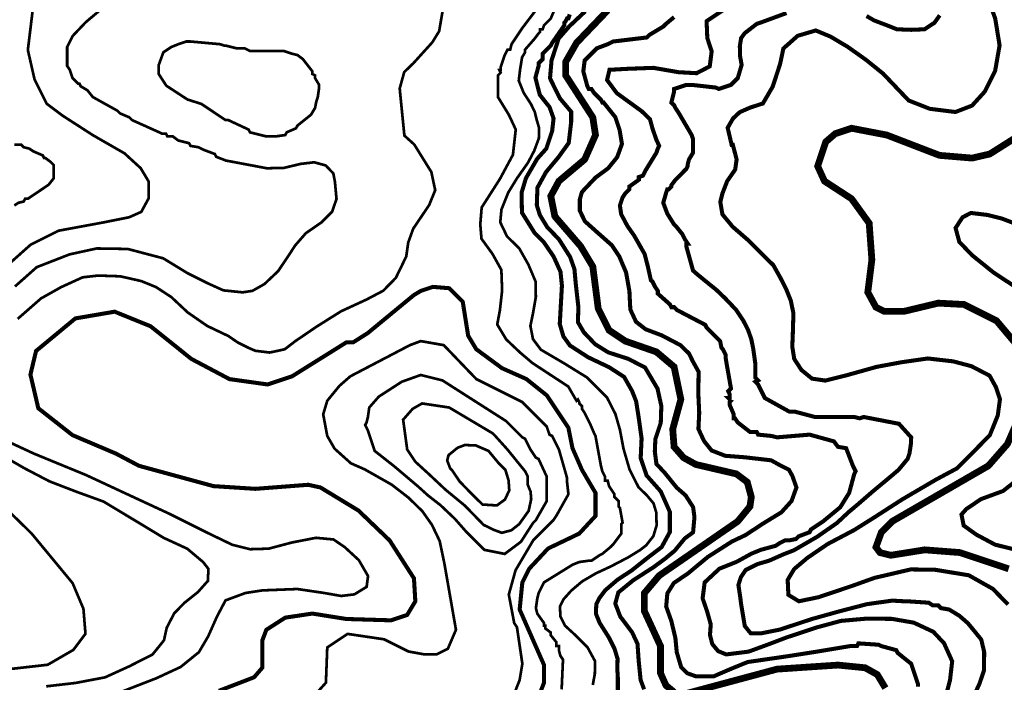
# Model space of a CAD drawing. Units: millimetres. Extents: x 34400 to 41813, y 59385 to 67941.
# Drawn here: x 39303 to 39916, y 63228 to 63640 of the extents above; entities that cross this region are included whole.
import ezdxf

# ---------------------------------------------------------------- set-up
doc = ezdxf.new("R2010")
doc.units = ezdxf.units.MM
for name, color, linetype in [('anh 2', 7, 'Continuous'), ('dong muc chinh', 5, 'Continuous'), ('dong muc phu', 8, 'Continuous')]:
    doc.layers.add(name, color=color, linetype=linetype)
picture_1 = doc.add_image_def('image1.tif', size_in_pixel=(8790, 10145))

msp = doc.modelspace()

# ---------------------------------------------------------------- linework, layer by layer
at = {"layer": 'dong muc chinh'}
for points, const_width, elevation in [([(39710.07, 63222.13), (39705.01, 63226.35), (39701.63, 63233.94), (39701.63, 63250.8), (39691.51, 63272.73), (39691.51, 63283.69), (39700.79, 63294.66), (39749.7, 63328.39), (39757.29, 63337.67), (39758.14, 63343.57), (39755.61, 63352.85), (39748.86, 63357.91), (39723.56, 63363.81), (39715.97, 63368.03), (39710.07, 63374.77), (39709.22, 63385.74), (39714.28, 63404.29), (39710.07, 63424.53), (39699.1, 63433.81), (39679.71, 63440.55), (39669.59, 63447.3), (39662.84, 63460.79), (39659.47, 63486.94), (39651.88, 63499.59), (39635.85, 63518.14), (39633.32, 63530.79), (39638.38, 63540.07), (39654.41, 63553.56), (39661.15, 63568.74), (39659.47, 63579.71), (39642.6, 63605.85), (39642.6, 63614.28), (39649.35, 63626.09), (39668.74, 63646.33)], 4.22, 125), ([(39924.27, 63437.18), (39910.78, 63453.2), (39890.54, 63463.32), (39874.52, 63464.17), (39853.43, 63459.11), (39840.78, 63459.11), (39835.72, 63461.64), (39830.66, 63470.91), (39833.19, 63491.15), (39831.51, 63513.92), (39820.54, 63529.1), (39803.68, 63540.07), (39799.46, 63549.35), (39804.52, 63564.53), (39810.42, 63569.59), (39820.54, 63572.96), (39842.47, 63568.74), (39875.36, 63556.09), (39895.6, 63554.41), (39906.56, 63556.94), (39922.59, 63567.06)], 4.22, 100), ([(39426.7, 63222.97), (39448.63, 63231.41), (39453.69, 63237.31), (39453.69, 63254.18), (39456.22, 63260.92), (39468.03, 63268.51), (39484.89, 63271.04), (39505.98, 63267.67), (39533.81, 63266.83), (39543.93, 63270.2), (39548.99, 63278.63), (39548.14, 63292.97), (39532.96, 63316.58), (39513.57, 63335.14), (39489.95, 63349.47), (39482.36, 63351.16), (39449.47, 63348.63), (39423.33, 63350.32), (39376.95, 63362.97), (39362.61, 63370.56), (39335.6, 63382.03), (39314.29, 63398.77), (39309.4, 63419.72), (39312.89, 63434.4), (39337.36, 63454.66), (39361.83, 63458.85), (39384.2, 63449.77), (39409.55, 63429.47), (39433.32, 63416.89), (39457.06, 63413.57), (39472.24, 63418.63), (39505.98, 63439.71), (39510.19, 63439.71), (39519.47, 63445.61), (39548.14, 63469.23), (39552.36, 63471.76), (39559.95, 63474.29), (39570.07, 63473.44), (39578.51, 63465.01), (39581.88, 63443.93), (39586.94, 63435.49), (39602.96, 63423.69), (39618.14, 63416.94), (39630.79, 63406.82), (39644.29, 63386.58), (39646.82, 63373.93), (39652.72, 63360.44), (39661.15, 63346.1), (39661.15, 63331.76), (39651.03, 63320.8), (39631.64, 63311.52), (39619.83, 63298.87), (39615.61, 63290.44), (39613.93, 63273.57), (39629.11, 63239), (39629.11, 63228.03), (39617.3, 63197.67)], 2.53, 150), ([(39918.37, 63298.87), (39888.01, 63308.99), (39866.08, 63310.68), (39845, 63307.31), (39838.25, 63308.99), (39835.72, 63312.37), (39839.1, 63321.64), (39845.84, 63328.39), (39905.72, 63362.97), (39917.53, 63376.46), (39929.33, 63403.45)], 4.22, 100), ([(39841.63, 63224.66), (39836.57, 63233.09), (39828.98, 63237.31), (39812.11, 63239), (39774.16, 63236.47), (39717.66, 63221.29)], 4.22, 125)]:
    msp.add_lwpolyline(points, dxfattribs=dict(at, const_width=const_width, elevation=elevation))
at = {"layer": 'dong muc phu'}
for points, const_width, elevation in [([(39902.69, 63661.77), (39909.99, 63641.14), (39912.69, 63624.49), (39909.9, 63608.56), (39903.52, 63595.82), (39895.55, 63587.05), (39885.19, 63583.07), (39869.25, 63585.06), (39856.1, 63590.24), (39840.16, 63606.97), (39829.66, 63615.44), (39818.17, 63623.6), (39807.45, 63629.97), (39798.26, 63633.8), (39787.03, 63630.48), (39778.1, 63622.58), (39776.05, 63612.88), (39771.46, 63598.86), (39765.35, 63588.39), (39757.25, 63585.75), (39750.92, 63582.95), (39746.79, 63579.12), (39743.41, 63573.24), (39745.91, 63562.64), (39746.65, 63562.64), (39749, 63553.59), (39748.11, 63547.27), (39743.11, 63540.06), (39740.16, 63532.4), (39738.84, 63527.11), (39740.16, 63519.39), (39746.49, 63511.74), (39756.5, 63503.06), (39768.01, 63491.53), (39771.83, 63487.83), (39776.36, 63479.71), (39779.95, 63472.66), (39782.75, 63465.6), (39784.35, 63457.88), (39783.95, 63444.31), (39783.65, 63437.12), (39784.85, 63429.48), (39789.34, 63422.58), (39795.94, 63417.19), (39804.19, 63415.99), (39816.93, 63419.14), (39836.06, 63424.5), (39851.35, 63427.35), (39867.99, 63429.74), (39883.74, 63427.95), (39895.13, 63424.95), (39906.47, 63419.05), (39910.37, 63412), (39912.92, 63404.36), (39911.57, 63394.32), (39906.62, 63382.04), (39898.37, 63373.64), (39886.08, 63361.35), (39872.79, 63354.19), (39851.92, 63341.96), (39835.26, 63331.22), (39822.18, 63323), (39805.67, 63314.3), (39793.02, 63305.66), (39784.79, 63298.71), (39780.78, 63291.96), (39781.21, 63282.69), (39787.74, 63278.69), (39799.97, 63281.22), (39821.27, 63288.38), (39834.77, 63293.23), (39857.33, 63298.5), (39872.52, 63298.29), (39893.48, 63294.87), (39908.45, 63286.44), (39917.94, 63276.75)], 2.53, 105), ([(39627.92, 63651.54), (39615.52, 63635.23), (39608.91, 63625.31), (39608.02, 63621.87), (39606.34, 63621.87), (39604.65, 63618.5), (39602.12, 63610.91), (39602.12, 63609.22), (39601.28, 63609.22), (39602.12, 63607.54), (39600.43, 63605.85), (39600.43, 63602.48), (39600.43, 63592.36), (39607.18, 63581.39), (39611.5, 63572.18), (39609.76, 63556.49), (39601.62, 63541.39), (39590.29, 63523.67), (39589.42, 63513.22), (39590.17, 63504.24), (39596.95, 63494.9), (39602.55, 63484.86), (39603.02, 63472.01), (39601.62, 63459.64), (39599.98, 63450.91), (39605.59, 63441.57), (39614.23, 63433.4), (39621.94, 63426.86), (39644.19, 63412.3), (39649.33, 63403.42), (39650.19, 63404.29), (39651.03, 63402.6), (39651.03, 63401.76), (39652.72, 63400.07), (39652.72, 63398.39), (39654.41, 63395.86), (39656.09, 63392.48), (39657.78, 63389.11), (39660.31, 63383.21), (39661.15, 63381.52), (39664.53, 63362.97), (39665.37, 63359.59), (39667.06, 63356.22), (39667.06, 63353.69), (39668.74, 63353.69), (39669.59, 63350.32), (39672.96, 63345.26), (39672.96, 63343.57), (39675.49, 63341.04), (39675.49, 63337.67), (39676.33, 63336.82), (39678.02, 63327.55), (39677.18, 63326.7), (39677.18, 63320.8), (39672.12, 63314.05), (39670.43, 63312.37), (39665.37, 63308.15), (39663.68, 63307.31), (39658.62, 63303.93), (39656.94, 63303.93), (39651.03, 63303.09), (39646.82, 63301.4), (39629.11, 63290.44), (39625.73, 63283.69), (39624.89, 63280.32), (39624.05, 63274.42), (39624.89, 63271.04), (39629.11, 63265.14), (39629.11, 63263.45), (39629.95, 63263.45), (39629.95, 63261.77), (39633.32, 63259.24), (39633.32, 63257.55), (39636.7, 63253.33), (39636.7, 63250.8), (39638.38, 63250.8), (39638.38, 63248.27), (39639.23, 63244.9), (39640.91, 63242.37), (39640.07, 63223.82)], 1.69, 145), ([(39310.81, 63646.48), (39307.79, 63621.65), (39311.97, 63603.28), (39319.49, 63588.25), (39329.52, 63580.74), (39348.32, 63568.63), (39367.95, 63557.36), (39377.98, 63548.18), (39382.99, 63539.83), (39382.99, 63529.39), (39378.4, 63520.94), (39370.88, 63517.6), (39354.17, 63514.26), (39327.01, 63509.25), (39309.46, 63500.48), (39294.01, 63486.7)], 1.69, 135), ([(39355.19, 63648.49), (39343.93, 63639.03), (39335.62, 63630.31), (39332.25, 63623.56), (39332.25, 63621.87), (39332.25, 63611.75), (39333.94, 63609.22), (39335.62, 63604.16), (39339, 63600.79), (39339.84, 63600.79), (39340.68, 63599.1), (39344.9, 63596.57), (39348.27, 63592.36), (39363.45, 63583.92), (39365.14, 63582.24), (39371.04, 63579.71), (39372.73, 63578.02), (39389.6, 63570.43), (39391.28, 63569.59), (39393.81, 63569.59), (39394.66, 63567.9), (39398.03, 63567.9), (39401.4, 63565.37), (39408.15, 63563.68), (39408.99, 63562), (39414.05, 63561.15), (39417.43, 63559.47), (39424.17, 63556.94), (39425.02, 63555.25), (39431.03, 63552.88), (39456.57, 63548.07), (39467.22, 63548.32), (39477.63, 63550.8), (39486.06, 63551.79), (39493.24, 63549.81), (39497.95, 63544.85), (39498.94, 63539.65), (39499.93, 63529), (39497.21, 63521.08), (39490.52, 63514.39), (39480.85, 63507.7), (39474.16, 63500.03), (39470.64, 63494.58), (39463.56, 63484.05), (39455.07, 63476.03), (39447.6, 63471.81), (39441.47, 63470.89), (39429.5, 63472.11), (39419.99, 63476.41), (39407.1, 63482.85), (39392.06, 63492.05), (39369.97, 63497.87), (39350.64, 63498.18), (39333.76, 63494.5), (39313.32, 63486.54), (39299.79, 63474.55)], 1.69, 140), ([(39301.43, 63454.36), (39316.04, 63467.13), (39328.51, 63474.12), (39341.89, 63480.23), (39351.55, 63481.32), (39365.27, 63480.86), (39378.37, 63477.9), (39387.57, 63474.16), (39397.14, 63467.9), (39407.28, 63458.39), (39419.44, 63449.98), (39432.6, 63443.71), (39438.52, 63439.66), (39445.38, 63436.23), (39449.44, 63434.52), (39458.32, 63433.43), (39467.68, 63435.45), (39474.38, 63440.6), (39487.71, 63449.65), (39502.74, 63459.08), (39518.63, 63466.41), (39529.01, 63471.87), (39536.87, 63479.9), (39543.33, 63493.17), (39544.59, 63501.92), (39547.67, 63510.47), (39557.6, 63525.19), (39561.37, 63534.42), (39558.97, 63545.72), (39548.35, 63562.83), (39542.18, 63568.4), (39539.78, 63592.35), (39539.27, 63597.73), (39542.08, 63607.9), (39547.87, 63613.51), (39559.56, 63626.41), (39563.81, 63633.33), (39566.33, 63647.95)], 1.69, 145), ([(39659.45, 63226.61), (39660.73, 63233.54), (39660.83, 63241.5), (39656.17, 63250.04), (39648.03, 63258.13), (39642.14, 63263.54), (39639.33, 63269.24), (39638.99, 63275.45), (39641.2, 63279.87), (39646.01, 63285.26), (39652.85, 63291.06), (39661.41, 63296.06), (39670.59, 63300.32), (39681.65, 63306.09), (39688.96, 63310.6), (39692.73, 63313.53), (39697.16, 63319.2), (39699.18, 63325.83), (39698.99, 63333.84), (39697.26, 63339.61), (39693.09, 63344.63), (39687.97, 63349.57), (39682.34, 63360.69), (39678.59, 63373.55), (39676.35, 63385.43), (39673.49, 63395.31), (39668.25, 63405.55), (39655.71, 63418.02), (39641.77, 63426.62), (39627.13, 63435.21), (39622.24, 63441.77), (39620.62, 63450.02), (39622.24, 63457.84), (39624.01, 63468), (39623.86, 63477.58), (39619.37, 63488.17), (39613.66, 63498.27), (39606.06, 63505.71), (39601.86, 63514.47), (39602.59, 63522.32), (39606.79, 63532.9), (39612.24, 63541.79), (39619.15, 63551.6), (39622.96, 63558.86), (39625.87, 63566.67), (39626.06, 63573.03), (39624.42, 63578.67), (39623.33, 63583.21), (39620.88, 63588.19), (39616.49, 63594.91), (39613.39, 63602.53), (39614.16, 63609.24), (39615.45, 63617.12), (39617.3, 63620.19), (39617.3, 63621.87), (39623.2, 63628.62), (39625.73, 63631.99), (39626.58, 63632.84), (39626.58, 63634.52), (39628.26, 63634.52), (39629.11, 63637.05), (39633.32, 63641.27), (39635.85, 63647.17)], 1.69, 140), ([(39654.81, 63645.74), (39644.87, 63636.39), (39638.19, 63628.75), (39633.78, 63615.12), (39632.83, 63604.05), (39638.94, 63591.63), (39646.01, 63583.23), (39646, 63576.83), (39644.48, 63563.84), (39638.17, 63555.06), (39630.34, 63545.7), (39624.99, 63535.97), (39624.61, 63525.08), (39626.53, 63518.96), (39631.1, 63511.44), (39638.35, 63503.92), (39645.34, 63492.91), (39648.03, 63485.39), (39648.83, 63476.53), (39650.51, 63461.52), (39650.19, 63452.36), (39653.89, 63446.02), (39660.97, 63438.6), (39669.07, 63433.54), (39681.55, 63429.5), (39692, 63424.11), (39699.76, 63410.96), (39702.12, 63400.17), (39701.78, 63389.72), (39698.41, 63379.61), (39698.07, 63371.86), (39699.09, 63364.1), (39704.15, 63358.71), (39711.69, 63349.39), (39717.22, 63344.55), (39721.89, 63337.3), (39722.75, 63331.08), (39721.89, 63321.57), (39716.7, 63317.77), (39710.48, 63310.17), (39704.43, 63305.16), (39697.31, 63299.91), (39684.69, 63291.79), (39675.36, 63284.18), (39673.46, 63277.27), (39676.57, 63269.15), (39683.91, 63259.45), (39687.3, 63252.2), (39688.02, 63241.8), (39689.23, 63229.7), (39691.41, 63223.9)], 2.53, 130), ([(39740.43, 63646.33), (39730.31, 63639.58), (39730.75, 63629.01), (39733.47, 63620.84), (39732.26, 63611.46), (39724.08, 63607.22), (39712.88, 63607.83), (39697.13, 63610.55), (39681.07, 63609.94), (39669.87, 63609.34), (39668.35, 63602.98), (39674.41, 63594.81), (39689.86, 63583.61), (39695.03, 63578.64), (39696.74, 63572.43), (39699.07, 63565.76), (39700.79, 63562), (39699.95, 63560.31), (39699.1, 63557.78), (39692.36, 63546.82), (39690.67, 63543.44), (39688.14, 63542.6), (39688.14, 63540.91), (39682.24, 63536.7), (39682.24, 63535.01), (39679.71, 63532.48), (39678.02, 63529.95), (39676.33, 63524.89), (39677.14, 63519.46), (39681.03, 63512.11), (39685.27, 63506.1), (39691.72, 63494.73), (39693.68, 63487.19), (39695.64, 63478.38), (39696.57, 63477.66), (39697.42, 63475.97), (39698.26, 63474.29), (39699.95, 63471.76), (39699.95, 63470.07), (39707.54, 63463.32), (39708.38, 63461.64), (39710.07, 63461.64), (39711.75, 63459.95), (39729.46, 63450.67), (39730.31, 63448.99), (39738.74, 63440.55), (39739.58, 63436.34), (39740.43, 63435.49), (39742.11, 63432.12), (39742.11, 63430.43), (39742.96, 63425.37), (39745.49, 63411.04), (39743.8, 63409.35), (39744.64, 63407.66), (39744.64, 63405.13), (39743.8, 63405.13), (39745.49, 63403.45), (39744.64, 63402.6), (39744.64, 63400.92), (39747.17, 63395.01), (39747.17, 63392.48), (39748.02, 63392.48), (39749.7, 63389.95), (39757.29, 63384.05), (39761.51, 63384.05), (39762.35, 63382.36), (39770.79, 63381.52), (39774.16, 63380.68), (39794.4, 63382.36), (39809.58, 63378.15), (39812.11, 63374.77), (39817.17, 63373.93), (39821.39, 63362.97), (39823.07, 63359.59), (39822.23, 63357.91), (39819.06, 63346.12), (39813.5, 63337.19), (39803.02, 63328.55), (39795.24, 63323.33), (39794.4, 63321.64), (39787.65, 63319.11), (39785.97, 63317.43), (39781.75, 63316.58), (39779.22, 63316.58), (39775.85, 63314.9), (39773.32, 63313.21), (39764.04, 63310.68), (39758.22, 63308.3), (39749.05, 63303.25), (39738.27, 63298.94), (39729.1, 63290.41), (39727.83, 63280.46), (39730.52, 63272.71), (39732.89, 63264.34), (39732.42, 63257.79), (39733.84, 63252.1), (39737.48, 63247.68), (39742.53, 63245.62), (39756.45, 63247.36), (39768.94, 63251.94), (39780.16, 63256.21), (39798.72, 63262.37), (39813.9, 63266.48), (39829.87, 63267.9), (39845.71, 63267.74), (39859.31, 63265.37), (39871.48, 63259.68), (39878.12, 63252.57), (39883.18, 63241.36), (39881.85, 63229.68), (39879.2, 63219.59)], 2.53, 115), ([(39780.06, 63644.64), (39764.04, 63638.74), (39761.51, 63637.9), (39753.92, 63631.99), (39751.79, 63629), (39751, 63624.03), (39751.11, 63617.93), (39752.13, 63612.4), (39749.7, 63604.16), (39745.49, 63599.95), (39737.9, 63597.42), (39736.21, 63598.26), (39721.03, 63599.95), (39717.66, 63599.95), (39710.07, 63597.42), (39710.07, 63595.73), (39708.38, 63588.98), (39710.07, 63587.3), (39710.91, 63585.61), (39712.6, 63583.08), (39721.03, 63568.74), (39721.87, 63566.21), (39721.87, 63557.78), (39719.34, 63553.56), (39718.5, 63550.19), (39718.5, 63549.35), (39717.66, 63547.66), (39716.81, 63546.82), (39715.13, 63545.13), (39710.91, 63540.91), (39708.38, 63537.54), (39708.38, 63536.7), (39706.69, 63535.01), (39705.85, 63535.01), (39705.01, 63532.48), (39703.32, 63526.57), (39705.85, 63519.83), (39710.07, 63513.08), (39711.75, 63511.39), (39715.13, 63507.18), (39716.81, 63503.8), (39718.5, 63501.27), (39717.66, 63501.27), (39717.66, 63499.59), (39721.87, 63484.41), (39724.17, 63482.37), (39729.93, 63477.64), (39736.16, 63472.62), (39741.78, 63467.27), (39748.71, 63459.96), (39753.15, 63453.3), (39756.16, 63447.42), (39758.12, 63441.8), (39759.32, 63435.87), (39760.63, 63426.6), (39760.67, 63422), (39760.67, 63417.78), (39762.35, 63416.1), (39760.67, 63415.25), (39762.35, 63413.57), (39765.73, 63406.82), (39766.57, 63405.13), (39781.75, 63396.7), (39785.12, 63396.7), (39797.77, 63393.33), (39808.74, 63393.33), (39811.27, 63393.33), (39814.64, 63393.33), (39818.86, 63393.33), (39820.54, 63393.33), (39822.23, 63393.33), (39825.6, 63392.48), (39828.13, 63393.33), (39850.06, 63389.11), (39857.65, 63380.68), (39857.57, 63377.13), (39856.63, 63370.82), (39855.5, 63367.34), (39849.83, 63360.48), (39844.21, 63355.71), (39833.5, 63346.81), (39823.92, 63338.51), (39818.82, 63334.25), (39811.46, 63327.4), (39799.27, 63318.89), (39784.56, 63310.37), (39778.35, 63307.98), (39769.33, 63303.98), (39761.98, 63301.81), (39754.62, 63298.13), (39751.62, 63293.62), (39750.11, 63288.78), (39751.28, 63281.1), (39751.72, 63277.38), (39752.72, 63271.51), (39754.07, 63263.29), (39757.76, 63258.76), (39764.3, 63258.76), (39776.05, 63261.11), (39795.86, 63267.65), (39813.3, 63272.52), (39830.16, 63276.9), (39845.84, 63279.09), (39854.28, 63278.63), (39855.96, 63278.63), (39868.61, 63277.79), (39871.14, 63276.1), (39874.52, 63276.1), (39876.2, 63274.42), (39881.26, 63273.57), (39887.59, 63269.72), (39892.91, 63265.08), (39897.08, 63260.05), (39901.26, 63254.88), (39903.1, 63247.14), (39903, 63235.72), (39900.19, 63227.44), (39896.71, 63219.89)], 2.53, 110), ([(39645.13, 63643.8), (39644.29, 63641.27), (39643.44, 63641.27), (39642.6, 63639.58), (39641.76, 63638.74), (39641.76, 63637.05), (39634.17, 63626.09), (39633.32, 63624.4), (39628.26, 63619.34), (39628.26, 63615.97), (39625.73, 63613.44), (39625.73, 63611.75), (39623.74, 63604.39), (39626.46, 63593.77), (39632.56, 63586.08), (39635.05, 63579.08), (39634.15, 63571.17), (39630.53, 63560.32), (39624.87, 63553.99), (39617.85, 63541.92), (39615.13, 63532.88), (39615.36, 63520.45), (39623.27, 63507.79), (39628.93, 63502.14), (39635.05, 63493.2), (39639.35, 63483.7), (39640.25, 63475.11), (39639.35, 63459.07), (39638.9, 63451.16), (39641.16, 63443.47), (39645.23, 63437.82), (39656.57, 63430.48), (39669.47, 63424.37), (39678.96, 63418.27), (39683.94, 63409.46), (39686.43, 63403.13), (39688.01, 63393.18), (39689.84, 63379.94), (39689.27, 63367.74), (39692.96, 63356.96), (39701.76, 63347.03), (39707.44, 63334.26), (39707.44, 63321.77), (39702.33, 63312.41), (39692.68, 63305.04), (39683.9, 63298.03), (39674.77, 63292.01), (39667.25, 63285.56), (39663.39, 63280.41), (39661.64, 63276.79), (39661.4, 63270.95), (39663.74, 63265.22), (39669.59, 63255.99), (39672.97, 63249.23), (39674.88, 63242.92), (39674.73, 63236.47), (39675.07, 63230.89), (39675.07, 63220.62)], 2.53, 135), ([(39710.07, 63642.11), (39705.01, 63637.9), (39703.32, 63636.21), (39694.89, 63631.15), (39693.2, 63629.46), (39672.12, 63626.93), (39668.74, 63625.25), (39662, 63622.72), (39654.41, 63615.13), (39653.56, 63608.38), (39656.09, 63599.1), (39656.94, 63597.42), (39658.62, 63597.42), (39660.31, 63594.89), (39664.53, 63590.67), (39665.37, 63588.98), (39666.21, 63588.98), (39673.51, 63579.83), (39676.13, 63571.98), (39677.62, 63563.2), (39674.63, 63554.98), (39669.02, 63548.06), (39661.17, 63542.27), (39652.72, 63533.32), (39651.38, 63528.71), (39651.38, 63521.61), (39654.56, 63515.07), (39661.66, 63508.72), (39671.38, 63500.12), (39675.87, 63493.4), (39680.17, 63483.31), (39682.26, 63471.63), (39682.82, 63460.23), (39686.37, 63452.57), (39692.35, 63447.9), (39702.26, 63444.17), (39713.93, 63438.08), (39719.36, 63432.85), (39721.6, 63428.18), (39725.34, 63421.45), (39725.15, 63408), (39725.71, 63395.85), (39725.22, 63385.85), (39728.74, 63378.35), (39733.44, 63372.48), (39741.89, 63369.2), (39754.09, 63368.26), (39770.52, 63366.38), (39776.38, 63363.1), (39781.55, 63360.52), (39783.66, 63356.77), (39786.24, 63349.5), (39783.19, 63341.06), (39776.85, 63334.02), (39765.35, 63326.98), (39754.53, 63319.86), (39746.08, 63315.87), (39731.06, 63306.26), (39718.63, 63295.94), (39709.94, 63290.07), (39705.87, 63283.57), (39705.15, 63275.4), (39708.34, 63266.45), (39710.87, 63255.89), (39711.72, 63247.02), (39714.47, 63237.72), (39718.27, 63233.92), (39723.55, 63232.02), (39734.76, 63232.02), (39745.54, 63236.67), (39755.9, 63240.89), (39780.44, 63244.45), (39797.02, 63247.05), (39819.7, 63250.8), (39823.92, 63250.8), (39824.76, 63252.49), (39837.41, 63251.65), (39839.1, 63250.8), (39848.37, 63248.27), (39849.22, 63246.59), (39857.65, 63239.84), (39861.87, 63227.19), (39861.87, 63225.5)], 2.53, 120), ([(39875.44, 63643.23), (39872.16, 63638.6), (39865.94, 63634.53), (39857.81, 63634.2), (39848.77, 63634.53), (39843.68, 63636.57), (39834.53, 63640.07), (39829.85, 63642.79)], 2.53, 110), ([(39299.36, 63524.89), (39301.89, 63526.57), (39305.26, 63527.42), (39306.11, 63529.1), (39307.79, 63529.1), (39320.71, 63537.81), (39323.82, 63541.76), (39323.82, 63548.5), (39323.82, 63550.19), (39322.13, 63551.88), (39318.76, 63554.41), (39317.91, 63554.41), (39317.07, 63556.09), (39311.17, 63558.62), (39308.64, 63560.31), (39305.26, 63561.15), (39303.58, 63562.84), (39299.36, 63562.84)], 1.69, 130), ([(39929.06, 63511.09), (39913.93, 63516.85), (39905.29, 63519.01), (39894.84, 63520.27), (39889.62, 63517.57), (39885.29, 63510.91), (39887.63, 63502.27), (39895.56, 63493.99), (39909.06, 63483.12), (39922.74, 63474.12)], 2.53, 95), ([(39485.74, 63219.6), (39493.33, 63228.03), (39494.17, 63249.96), (39506.82, 63258.39), (39529.59, 63255.02), (39544.77, 63247.43), (39554.05, 63245.74), (39562.48, 63245.74), (39569.23, 63249.12), (39574.29, 63260.92), (39567.08, 63302.2), (39564.15, 63316.18), (39559.35, 63326.21), (39553.33, 63334.76), (39544.73, 63343.14), (39534.33, 63351.2), (39517.56, 63360.71), (39508.9, 63364.51), (39498.76, 63373.59), (39494.17, 63381.52), (39491.64, 63395.01), (39494.17, 63403.45), (39501.76, 63412.72), (39508.51, 63418.63), (39545.61, 63438.02), (39552.36, 63440.55), (39566.7, 63438.02), (39586.94, 63416.94), (39615.61, 63402.6), (39630.79, 63387.42), (39632.48, 63382.36), (39634.17, 63381.52), (39638.38, 63373.09), (39643.44, 63355.38), (39643.44, 63352.85), (39644.29, 63345.26), (39636.7, 63331.76), (39635.01, 63329.23), (39622.36, 63316.58), (39611.4, 63298.03), (39607.18, 63282.85), (39610.55, 63265.14), (39612.24, 63262.61), (39615.61, 63239.84), (39613.93, 63229.72), (39604.65, 63206.11)], 1.69, 155), ([(39364.8, 63221.88), (39387.77, 63230.8), (39402.91, 63237.82), (39414.26, 63247.01), (39420.02, 63256.83), (39425.43, 63268.98), (39430.83, 63279.25), (39443.27, 63283.84), (39453.81, 63285.46), (39475.54, 63286.31), (39492.03, 63283.88), (39502.84, 63281.99), (39511.07, 63282.99), (39518.68, 63287.66), (39519.55, 63294.4), (39513.84, 63304.26), (39505.01, 63312.4), (39498.04, 63317.13), (39487.13, 63318.17), (39472.07, 63315.23), (39457.7, 63311.42), (39446.1, 63311.07), (39435.02, 63313.84), (39420.24, 63320.96), (39396, 63333.07), (39376.61, 63342.06), (39344.05, 63357.2), (39311.5, 63370.58), (39294.46, 63378.48)], 1.69, 145), ([(39292.85, 63368.85), (39305.51, 63361.52), (39321.26, 63353.29), (39338.22, 63346.76), (39354.93, 63340.7), (39379.62, 63325.85), (39392.36, 63318.13), (39407.03, 63311.38), (39416.94, 63303.04), (39420.21, 63298.82), (39419.83, 63291.33), (39413.68, 63284.42), (39405.23, 63277.7), (39398.89, 63271.17), (39394.26, 63262.29), (39392.53, 63254.42), (39385.42, 63245.59), (39371, 63238.26), (39355.83, 63231.35), (39337.47, 63227.87), (39319.22, 63225.76)], 1.69, 140), ([(39926.34, 63356.35), (39914.83, 63347.28), (39901.11, 63342.23), (39891.98, 63336.08), (39888.95, 63332.65), (39890.36, 63325.79), (39898.23, 63320.14), (39909.94, 63313.89), (39929.72, 63309.05)], 2.53, 95), ([(39284.29, 63346.1), (39310.11, 63320.85), (39323, 63305.27), (39335.67, 63289.94), (39342.39, 63274), (39343.65, 63258.48), (39336.09, 63248.42), (39320.15, 63239.19), (39294.13, 63236.25)], 1.69, 135)]:
    msp.add_lwpolyline(points, dxfattribs=dict(at, const_width=const_width, elevation=elevation))
at = {"layer": 'dong muc phu', "const_width": 1.69}
for points, elevation in [([(39392.13, 63620.19), (39397.19, 63623.56), (39401.4, 63625.25), (39406.46, 63626.93), (39408.99, 63626.93), (39427.55, 63625.25), (39430.08, 63624.4), (39430.92, 63624.4), (39437.67, 63622.72), (39442.73, 63622.72), (39446.1, 63621.03), (39447.79, 63621.03), (39449.47, 63621.03), (39450.32, 63621.03), (39453.69, 63621.03), (39457.06, 63621.03), (39463.81, 63621.03), (39467.18, 63621.03), (39472.24, 63619.34), (39475.62, 63618.5), (39478.99, 63615.97), (39484.89, 63608.38), (39484.89, 63606.69), (39486.58, 63605.85), (39486.58, 63604.16), (39489.11, 63599.95), (39489.11, 63598.26), (39488.27, 63592.36), (39487.42, 63589.83), (39486.58, 63585.61), (39484.05, 63581.39), (39475.62, 63574.65), (39474.77, 63572.96), (39468.87, 63570.43), (39468.03, 63568.74), (39462.12, 63567.9), (39456.22, 63567.9), (39446.1, 63570.43), (39445.26, 63572.12), (39432.61, 63578.02), (39430.92, 63578.02), (39415.74, 63588.14), (39407.18, 63590.84), (39393.97, 63599.44), (39389.17, 63606.84), (39389.17, 63612.04)], 145), ([(39550.69, 63350.12), (39535.96, 63362.58), (39523.69, 63372.24), (39519.47, 63384.89), (39517.78, 63388.27), (39518.63, 63389.95), (39519.47, 63393.33), (39520.31, 63399.23), (39526.22, 63405.98), (39540.55, 63415.25), (39552.36, 63419.47), (39565.85, 63416.1), (39605.49, 63390.8), (39615.61, 63380.68), (39617.3, 63379.83), (39620.67, 63373.09), (39624.05, 63368.03), (39625.73, 63367.18), (39630.79, 63356.22), (39630.79, 63341.04), (39624.05, 63329.23), (39622.36, 63327.55), (39614.77, 63315.74), (39604.65, 63308.15), (39592, 63310.68), (39580.19, 63322.49), (39573.67, 63329.91), (39564.81, 63338.33), (39556.82, 63344.57)], 160), ([(39618.99, 63351.16), (39618.99, 63356.22), (39617.3, 63359.59), (39606.34, 63373.09), (39598.75, 63381.52), (39597.06, 63383.21), (39570.07, 63399.23), (39553.2, 63401.76), (39547.3, 63398.39), (39541.4, 63391.64), (39543.93, 63373.09), (39548.99, 63365.5), (39557.31, 63357.91), (39567.77, 63348.11), (39579.87, 63338.14), (39591.47, 63326.22), (39597.85, 63323.11), (39602.86, 63321.28), (39608.77, 63322.86), (39613.63, 63326.67), (39619.54, 63334.94), (39621.12, 63342.29), (39620.73, 63346.89)], 160), ([(39571.95, 63360.1), (39576.57, 63353.24), (39584.36, 63345.19), (39590.83, 63338.86), (39599.8, 63338.33), (39604.82, 63342.03), (39607.46, 63347.7), (39607.06, 63353.77), (39605.08, 63360.36), (39600.99, 63364.45), (39594.53, 63372.24), (39586.56, 63375.67), (39579.77, 63375.88), (39575.31, 63374.19), (39569.69, 63369.62), (39568.84, 63366.23), (39570.64, 63361.46)], 170)]:
    msp.add_lwpolyline(points, close=True, dxfattribs=dict(at, elevation=elevation))

# ---------------------------------------------------------------- referenced raster images: frames only (the image files are external)
at = {"layer": 'anh 2'}
image = msp.add_image(picture_1, insert=(34399.98, 59385.36), size_in_units=(7412.95, 8555.67), dxfattribs=at)
image.dxf.flags = 15

doc.saveas('drawing.dxf')
